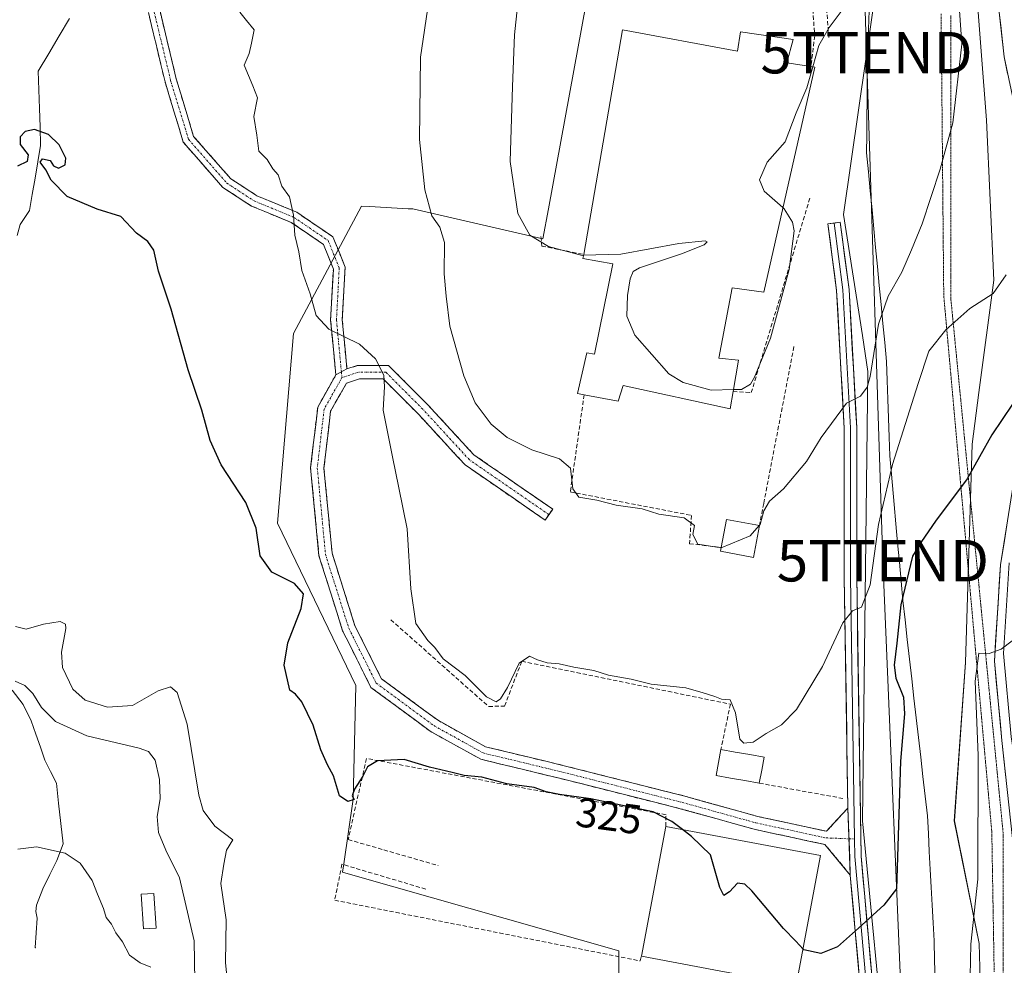
# Model space of a CAD drawing. Units: metres. Extents: x 597927 to 601397, y 4678225 to 4680587.
# Drawn here: x 600044 to 600281, y 4678388 to 4678616 of the extents above; entities that cross this region are included whole.
import ezdxf
from ezdxf.enums import TextEntityAlignment as Align

# ---------------------------------------------------------------- set-up
doc = ezdxf.new("R2010")
doc.units = ezdxf.units.M
doc.header["$MEASUREMENT"] = 0
for name, pattern in [('TRAZO_Y_PUNTO', [1, 0.5, -0.25, 0, -0.25]), ('TRAZOS2', [0.375, 0.25, -0.125]), ('TRAZOSX2', [1.5, 1, -0.5])]:
    doc.linetypes.add(name, pattern=pattern)
doc.layers.get('0').update_dxf_attribs({"lineweight": 5})
for name, color, linetype, lineweight in [('Camino', 19, 'TRAZOSX2', 0), ('Camino Cxs', 19, 'Continuous', 0), ('Camino eje', 19, 'TRAZO_Y_PUNTO', 0), ('Corriente natural lineal', 142, 'Continuous', 13), ('Curva de nivel maestra', 36, 'Continuous', 30), ('Curva de nivel normal', 36, 'Continuous', 0), ('Depósito de hidrocarburos', 252, 'Continuous', 0), ('Depósito de hidrocarburos Cxs', 252, 'Continuous', 0), ('Edificación', 1, 'Continuous', 13), ('Edificación Cxs', 1, 'Continuous', 13), ('Edificación industrial', 135, 'Continuous', 13), ('Edificación industrial Cxs', 135, 'Continuous', 13), ('Estanque', 2, 'Continuous', 0), ('Estanque Cxs', 2, 'Continuous', 0), ('Layer 0', 7, 'Continuous', 0), ('Matorral CxS', 135, 'Continuous', 0), ('Núcleo urbano CxS', 19, 'Continuous', 0), ('Obra de contención lineal', 1, 'TRAZOSX2', 13), ('Pastizal CxS', 92, 'Continuous', 0), ('Rótulo de curva de nivel directora', 19, 'Continuous', 0), ('Tendido', 6, 'Continuous', 0), ('Torre de tendido puntual', 7, 'Continuous', 0), ('Vía pecuaria', 92, 'Continuous', 13), ('Vía pecuaria CxS', 92, 'Continuous', 13), ('Vía pecuaria eje', 92, 'TRAZOS2', 0)]:
    doc.layers.add(name, color=color, linetype=linetype, lineweight=lineweight)
doc.styles.add('Arial', font='txt', dxfattribs={"height": 0.2})

# ---------------------------------------------------------------- blocks, each defined once
blk = doc.blocks.new('*U152')
at = {"layer": 'Matorral CxS', "color": 135, "linetype": 'Continuous', "lineweight": 0}
for points in [[(600267.6973, 4678711.6417, 345.4636), (600276.9393, 4678591.8737, 331.952), (600278.7137, 4678553.1827, 329.6556), (600275.1575, 4678526.0849, 326.0701), (600273.5259, 4678513.6529, 324.9008), (600271.9031, 4678460.8891, 319.8155), (600269.2165, 4678422.7031, 320.5933), (600275.1709, 4678393.0271, 318.9342), (600275.9365, 4678367.0093, 318.756), (600272.3909, 4678336.4183, 315.7177), (600256.7701, 4678276.4857, 311.9496), (600250.3961, 4678270.6395, 311.5789), (600250.3961, 4678270.6395, 311.5789), (600232.6495, 4678293.4791, 310.3678), (600201.2927, 4678314.8289, 310.5066), (600041.9261, 4678376.6519, 306.6526)], [(600252.9499, 4678361.8665, 321.4822), (600247.0641, 4678422.6639, 326.2327), (600248.3707, 4678531.1837, 334.0355), (600247.0307, 4678539.8219, 335.2638), (600242.4893, 4678569.1003, 339.0158), (600249.6817, 4678619.4405, 339.1012)], [(600180.3859, 4678620.0919, 343.6527), (600171.2581, 4678570.4663, 342.3604), (600169.9251, 4678563.2187, 339.7548), (600138.5459, 4678570.4071, 334.3548), (600137.4199, 4678570.4665, 334.0907), (600128.1013, 4678570.9581, 332.8433), (600126.1269, 4678571.0621, 332.6174), (600109.7841, 4678540.3381, 329.114), (600105.8601, 4678494.5775, 325.7845), (600124.8203, 4678455.3499, 325.8243), (600124.1649, 4678427.8943, 322.9988), (600121.8567, 4678412.3033, 323.1568), (600121.5517, 4678410.2447, 322.8424), (600124.6489, 4678409.3639, 322.209), (600188.2297, 4678391.2841, 322.7375), (600188.2297, 4678384.0957, 323.5257)]]:
    blk.add_polyline3d(points, dxfattribs=at)
blk = doc.blocks.new('*U172')
at = {"layer": 'Curva de nivel normal', "color": 36, "linetype": 'Continuous', "lineweight": 0}
blk.add_polyline3d([(600075.32, 4678387.33, 310), (600072.78, 4678388.4, 310), (600070.21, 4678390.24, 310), (600068.5, 4678393.49, 310), (600066.84, 4678395.67, 310), (600065.81, 4678397.72, 310), (600064.57, 4678399.36, 310), (600063.89, 4678401.52, 310), (600062.44, 4678404.94, 310), (600061.18, 4678408.27, 310), (600058.27, 4678412.44, 310), (600054.68, 4678414.83, 310), (600047.71, 4678416.37, 310), (600043.23, 4678415.86, 310)], dxfattribs=at)
blk = doc.blocks.new('*U174')
at = {"layer": 'Curva de nivel normal', "color": 36, "linetype": 'Continuous', "lineweight": 0}
blk.add_polyline3d([(600270.46, 4678618.29, 335), (600271.03, 4678610.19, 335), (600268.85, 4678591.19, 335), (600265.76, 4678579.97, 335), (600261.44, 4678566.8, 335), (600258.88, 4678560.54, 335), (600256.55, 4678555.11, 335), (600253.21, 4678549.36, 335), (600250.88, 4678542.58, 335), (600248.88, 4678529.98, 335), (600248.2, 4678527.4, 335), (600246.55, 4678525.2, 335), (600243.21, 4678523.52, 335), (600237.11, 4678515.26, 335), (600233.53, 4678509.45, 335), (600227.98, 4678502.86, 335), (600224.61, 4678499.86, 335), (600223.25, 4678497.53, 335), (600222.39, 4678494.19, 335), (600222.16, 4678493.94, 335)], dxfattribs=at)
blk = doc.blocks.new('*U178')
at = {"layer": 'Curva de nivel normal', "color": 36, "linetype": 'Continuous', "lineweight": 0}
blk.add_polyline3d([(600212.941, 4678488.573, 335), (600207.34, 4678489.49, 335), (600206.14, 4678491.8, 335), (600206.5, 4678493.97, 335), (600204.06, 4678495.8, 335), (600197.93, 4678496.69, 335), (600193.89, 4678497.97, 335), (600187.62, 4678498.86, 335), (600182.97, 4678500.08, 335), (600178.57, 4678500.84, 335), (600177.17, 4678502.83, 335), (600176.6, 4678507.82, 335), (600173.9, 4678510.07, 335), (600167.23, 4678512.26, 335), (600161.35, 4678515.22, 335), (600157.45, 4678518.44, 335), (600153.61, 4678523.59, 335), (600150.84, 4678530.1, 335), (600147.49, 4678542.13, 335), (600146.57, 4678549.38, 335), (600146.11, 4678554.76, 335), (600146.18, 4678562.32, 335), (600145.06, 4678566.03, 335), (600143.14, 4678568.77, 335), (600141.42, 4678575.05, 335), (600140.18, 4678587.15, 335), (600140.41, 4678607.05, 335), (600142.37, 4678620.63, 335)], dxfattribs=at)
blk = doc.blocks.new('*U179')
at = {"layer": 'Curva de nivel normal', "color": 36, "linetype": 'Continuous', "lineweight": 0}
blk.add_polyline3d([(600281.75, 4678554.53, 330), (600278.55, 4678550.01, 330), (600272.93, 4678546.36, 330), (600267.15, 4678541.21, 330), (600263.1, 4678536.08, 330), (600260.48, 4678528.26, 330), (600254.31, 4678508.73, 330), (600250.95, 4678494.18, 330), (600248.88, 4678479.63, 330), (600246.83, 4678474.3, 330), (600244.67, 4678473.39, 330), (600242.31, 4678470.5, 330), (600237.4, 4678459.96, 330), (600231.14, 4678449.54, 330), (600227.52, 4678445.87, 330), (600223.81, 4678443.79, 330), (600220.66, 4678441.69, 330), (600218.39, 4678441.45, 330), (600217.49, 4678442.38, 330), (600216.38, 4678448.77, 330), (600215.14, 4678451.86, 330), (600213.03, 4678452.01, 330), (600211.42, 4678452.73, 330), (600208.6, 4678453.58, 330), (600204.44, 4678454.75, 330), (600196.03, 4678455.68, 330), (600191.23, 4678456.86, 330), (600185.74, 4678457.86, 330), (600182.22, 4678458.97, 330), (600177.38, 4678459.78, 330), (600173.86, 4678460.6, 330), (600170.98, 4678460.81, 330), (600168.64, 4678461.58, 330), (600166.73, 4678462.46, 330), (600164.19, 4678460.7, 330), (600161.37, 4678454.87, 330), (600159.7, 4678452.1, 330), (600158.67, 4678451.42, 330), (600156.29, 4678452.6, 330), (600151.16, 4678457.75, 330), (600145.84, 4678461.82, 330), (600143.87, 4678464.52, 330), (600142.19, 4678466.19, 330), (600139.3, 4678470.34, 330), (600138.05, 4678478.71, 330), (600137.21, 4678493.18, 330), (600135.13, 4678503.1, 330), (600133.62, 4678510.58, 330), (600131.36, 4678521.82, 330), (600131.68, 4678527.47, 330), (600131.52, 4678530.3, 330), (600129.5, 4678534.25, 330), (600125.67, 4678537.74, 330), (600118.26, 4678541.41, 330), (600115.25, 4678544.66, 330), (600113.8, 4678549.9, 330), (600111.79, 4678555.58, 330), (600111, 4678560.07, 330), (600110.07, 4678564.09, 330), (600109.78, 4678568.91, 330), (600108.8, 4678573.33, 330), (600106.97, 4678575.91, 330), (600106.02, 4678578.66, 330), (600104.79, 4678580.1, 330), (600103.38, 4678582.36, 330), (600101.4, 4678584.37, 330), (600100.89, 4678588.2, 330), (600100.21, 4678592.72, 330), (600101.07, 4678597.21, 330), (600099.92, 4678600.11, 330), (600097.84, 4678605.09, 330), (600099.02, 4678607.92, 330), (600099.59, 4678610.46, 330), (600100.22, 4678613.66, 330), (600098.4, 4678615.9, 330), (600096.8, 4678617.9, 330)], dxfattribs=at)
blk = doc.blocks.new('*U187')
at = {"layer": 'Curva de nivel normal', "color": 36, "linetype": 'Continuous', "lineweight": 0}
blk.add_polyline3d([(600241.94, 4678618.04, 340), (600239.04, 4678614.23, 340), (600236.5, 4678609.86, 340), (600235.0807, 4678604.7524, 340)], dxfattribs=at)
blk = doc.blocks.new('*U190')
at = {"layer": 'Curva de nivel maestra', "color": 36, "linetype": 'Continuous', "lineweight": 30}
blk.add_polyline3d([(600285.75, 4678526.98, 325), (600278.26, 4678515.86, 325), (600272.32, 4678505.26, 325), (600264.71, 4678495.06, 325), (600261.27, 4678490.08, 325), (600259.15, 4678486.6, 325), (600256.3, 4678474.82, 325), (600255.36, 4678465.54, 325), (600254.67, 4678460.26, 325), (600255.1, 4678457.08, 325), (600256.91, 4678452.51, 325), (600257.19, 4678448.54, 325), (600256.23, 4678437.04, 325), (600255.24, 4678406.23, 325), (600252.2, 4678402.32, 325), (600246.12, 4678396.78, 325), (600241.02, 4678392.28, 325), (600237.02, 4678390.65, 325), (600232.86, 4678391.51, 325), (600232.702, 4678391.682, 325)], dxfattribs=at)
blk = doc.blocks.new('5TTEND')
blk.add_text('5TTEND', height=10).set_placement((0, 0), align=Align.MIDDLE_CENTER)

msp = doc.modelspace()

# ---------------------------------------------------------------- linework, layer by layer
at = {"layer": 'Camino', "color": 19, "linetype": 'TRAZOSX2', "lineweight": 0}
for points in [[(600119.97, 4678530.33), (600118.71, 4678543.54), (600119.37, 4678555.9), (600116.99, 4678561.83), (600109.2, 4678567.13), (600099.62, 4678571.1), (600092.73, 4678575.57), (600083.15, 4678586.53), (600078.75, 4678601.08), (600074.73, 4678617.84)], [(600077.54, 4678618.13), (600081.45, 4678601.81), (600085.65, 4678587.92), (600094.59, 4678577.71), (600100.93, 4678573.59), (600110.53, 4678569.61), (600119.27, 4678563.67), (600122.19, 4678556.37), (600121.52, 4678543.6), (600122.65, 4678531.77)], [(600122.65, 4678531.77), (600125.15, 4678532.6), (600132.69, 4678532.6), (600142.11, 4678523.18), (600153.26, 4678511.05), (600172.29, 4678497.92), (600171.38, 4678496.61)], [(600244.11, 4678409.58), (600237.99, 4678416.96), (600220.94, 4678420.64), (600203.05, 4678425.61), (600174.3, 4678432.87), (600154.92, 4678437.55), (600142.73, 4678444.32), (600128.45, 4678454.87), (600121.61, 4678468.55), (600115.9, 4678486.69), (600113.88, 4678507.87), (600115.59, 4678522.58), (600119.97, 4678530.33)], [(600171.38, 4678496.61), (600170.47, 4678495.29), (600151.14, 4678508.62), (600139.8, 4678520.96), (600131.36, 4678529.4), (600125.67, 4678529.4), (600122.53, 4678528.35), (600118.69, 4678521.57), (600117.1, 4678507.83), (600119.05, 4678487.33), (600124.58, 4678469.76), (600130.97, 4678456.98), (600144.47, 4678447.02), (600156.09, 4678440.56), (600175.07, 4678435.98), (600203.87, 4678428.7), (600221.7, 4678423.75), (600238.39, 4678420.15), (600243.53, 4678425.77)]]:
    msp.add_lwpolyline(points, dxfattribs=at)
at = {"layer": 'Camino Cxs', "color": 19, "linetype": 'Continuous', "lineweight": 0}
for points in [[(600122.65, 4678531.77), (600119.97, 4678530.33)], [(600122.65, 4678531.77), (600119.97, 4678530.33)], [(600243.53, 4678425.77), (600244.11, 4678409.58)]]:
    msp.add_lwpolyline(points, dxfattribs=at)
msp.add_polyline3d([(600077.54, 4678618.13, 328.64), (600078.51, 4678614.05, 328.39), (600079.49, 4678609.97, 328.22), (600080.47, 4678605.89, 328.17), (600081.45, 4678601.81, 328.15), (600082.85, 4678597.18, 328.07), (600084.25, 4678592.55, 328.07), (600085.65, 4678587.92, 328.02), (600088.63, 4678584.52, 328.11), (600091.61, 4678581.11, 328.22), (600094.59, 4678577.71, 328.32), (600097.76, 4678575.65, 328.57), (600100.93, 4678573.59, 328.95), (600104.13, 4678572.26, 329.32), (600107.33, 4678570.94, 329.69), (600110.53, 4678569.61, 330.02), (600113.45, 4678567.63, 330.35), (600116.36, 4678565.65, 330.76), (600119.27, 4678563.67, 331.15), (600120.73, 4678560.02, 331.42), (600122.19, 4678556.37, 331.54), (600121.97, 4678552.11, 331.2), (600121.75, 4678547.86, 330.68), (600121.52, 4678543.6, 330.27), (600121.9, 4678539.65, 329.91), (600122.27, 4678535.71, 329.63), (600122.65, 4678531.77, 329.32), (600122.65, 4678531.77, 329.32), (600119.97, 4678530.33, 329.07), (600119.55, 4678534.73, 329.41), (600119.13, 4678539.14, 329.74), (600118.71, 4678543.54, 330.15), (600118.93, 4678547.66, 330.45), (600119.15, 4678551.78, 330.82), (600119.37, 4678555.9, 331.11), (600118.18, 4678558.87, 331.01), (600116.99, 4678561.83, 330.84), (600113.1, 4678564.48, 330.31), (600109.2, 4678567.13, 329.78), (600106, 4678568.46, 329.39), (600102.81, 4678569.78, 329), (600099.62, 4678571.1, 328.55), (600096.18, 4678573.34, 328.17), (600092.73, 4678575.57, 327.97), (600089.54, 4678579.23, 327.87), (600086.34, 4678582.88, 327.76), (600083.15, 4678586.53, 327.68), (600082.05, 4678590.17, 327.81), (600080.95, 4678593.81, 327.82), (600079.85, 4678597.44, 327.83), (600078.75, 4678601.08, 327.91), (600077.74, 4678605.27, 327.98), (600076.74, 4678609.46, 328.01), (600075.73, 4678613.65, 328.17), (600074.73, 4678617.84, 328.44)], dxfattribs=at)
msp.add_polyline3d([(600243.53, 4678425.77, 326.67), (600243.67, 4678421.72, 326.43), (600243.82, 4678417.67, 326.24), (600243.96, 4678413.62, 326.05), (600244.11, 4678409.58, 325.84), (600241.05, 4678413.27, 326.08), (600237.99, 4678416.96, 326.29), (600233.73, 4678417.88, 326.32), (600229.46, 4678418.8, 326.31), (600225.2, 4678419.72, 326.27), (600220.94, 4678420.64, 326.22), (600216.47, 4678421.88, 326.22), (600212, 4678423.12, 326.23), (600207.52, 4678424.36, 326.17), (600203.05, 4678425.61, 326.03), (600198.26, 4678426.82, 325.25), (600193.47, 4678428.03, 325.72), (600188.68, 4678429.24, 326.14), (600183.89, 4678430.45, 326.11), (600179.1, 4678431.66, 325.75), (600174.3, 4678432.87, 325.76), (600169.46, 4678434.04, 326.04), (600164.61, 4678435.21, 326.03), (600159.77, 4678436.38, 325.91), (600154.92, 4678437.55, 325.79), (600150.86, 4678439.81, 325.9), (600146.79, 4678442.07, 325.95), (600142.73, 4678444.32, 325.86), (600139.16, 4678446.96, 325.87), (600135.59, 4678449.6, 325.87), (600132.02, 4678452.23, 325.87), (600128.45, 4678454.87, 325.83), (600126.74, 4678458.29, 325.78), (600125.03, 4678461.71, 325.78), (600123.32, 4678465.13, 325.78), (600121.61, 4678468.55, 325.78), (600120.18, 4678473.09, 325.72), (600118.75, 4678477.62, 325.76), (600117.32, 4678482.16, 325.97), (600115.9, 4678486.69, 326.14), (600115.49, 4678490.93, 326.31), (600115.09, 4678495.16, 326.49), (600114.69, 4678499.4, 326.75), (600114.28, 4678503.63, 327.04), (600113.88, 4678507.87, 327.33), (600114.45, 4678512.77, 327.71), (600115.02, 4678517.67, 328), (600115.59, 4678522.58, 328.37), (600117.78, 4678526.45, 328.74), (600119.97, 4678530.33, 329.07), (600122.65, 4678531.77, 329.32), (600125.15, 4678532.6, 329.52), (600128.92, 4678532.6, 329.8), (600132.69, 4678532.6, 330.17), (600135.83, 4678529.46, 330.41), (600138.97, 4678526.32, 330.94), (600142.11, 4678523.18, 331.35), (600144.9, 4678520.15, 331.89), (600147.68, 4678517.11, 332.23), (600150.47, 4678514.08, 332.51), (600153.26, 4678511.05, 332.81), (600157.06, 4678508.42, 333.03), (600160.87, 4678505.8, 333.31), (600164.68, 4678503.17, 333.43), (600168.48, 4678500.55, 333.47), (600172.29, 4678497.92, 333.53), (600170.47, 4678495.29, 333.28), (600166.61, 4678497.95, 333.32), (600162.74, 4678500.62, 333.28), (600158.87, 4678503.29, 333.23), (600155.01, 4678505.95, 332.96), (600151.14, 4678508.62, 332.66), (600148.31, 4678511.71, 332.34), (600145.47, 4678514.79, 331.99), (600142.63, 4678517.88, 331.61), (600139.8, 4678520.96, 331.15), (600136.99, 4678523.78, 330.67), (600134.17, 4678526.59, 330.27), (600131.36, 4678529.4, 329.87), (600128.52, 4678529.4, 329.53), (600125.67, 4678529.4, 329.24), (600122.53, 4678528.35, 329), (600120.61, 4678524.96, 328.7), (600118.69, 4678521.57, 328.44), (600118.16, 4678516.99, 328.12), (600117.63, 4678512.41, 327.83), (600117.1, 4678507.83, 327.54), (600117.49, 4678503.73, 327.24), (600117.88, 4678499.63, 326.98), (600118.27, 4678495.53, 326.74), (600118.66, 4678491.43, 326.51), (600119.05, 4678487.33, 326.29), (600120.43, 4678482.94, 326.1), (600121.82, 4678478.54, 325.97), (600123.2, 4678474.15, 325.89), (600124.58, 4678469.76, 325.83), (600126.71, 4678465.5, 325.82), (600128.84, 4678461.24, 325.8), (600130.97, 4678456.98, 325.82), (600134.34, 4678454.49, 325.81), (600137.72, 4678452, 325.81), (600141.09, 4678449.51, 325.87), (600144.47, 4678447.02, 325.88), (600148.34, 4678444.87, 325.97), (600152.22, 4678442.72, 326.01), (600156.09, 4678440.56, 326.05), (600160.84, 4678439.42, 326.1), (600165.58, 4678438.27, 326.1), (600170.33, 4678437.13, 326.11), (600175.07, 4678435.98, 326.12), (600179.87, 4678434.77, 326.13), (600184.67, 4678433.55, 326.12), (600189.47, 4678432.34, 326.15), (600194.27, 4678431.13, 326.16), (600199.07, 4678429.91, 326.19), (600203.87, 4678428.7, 326.24), (600208.33, 4678427.46, 326.23), (600212.79, 4678426.22, 326.22), (600217.25, 4678424.98, 326.23), (600221.7, 4678423.75, 326.27), (600225.88, 4678422.85, 326.27), (600230.05, 4678421.95, 326.3), (600234.22, 4678421.05, 326.35), (600238.39, 4678420.15, 326.37), (600240.96, 4678422.96, 326.49), (600243.53, 4678425.77, 326.67)], close=True, dxfattribs=at)
at = {"layer": 'Camino eje', "color": 19, "linetype": 'TRAZO_Y_PUNTO', "lineweight": 0}
for points in [[(600076.13, 4678617.98), (600080.1, 4678601.45), (600084.4, 4678587.23), (600093.66, 4678576.64), (600100.27, 4678572.34), (600109.87, 4678568.37), (600118.13, 4678562.75), (600120.78, 4678556.14), (600120.12, 4678543.57), (600121.31, 4678531.05)], [(600121.44, 4678529.68), (600117.14, 4678522.07), (600115.49, 4678507.85), (600117.47, 4678487.01), (600123.09, 4678469.15), (600129.71, 4678455.93), (600143.6, 4678445.67), (600155.51, 4678439.06), (600174.69, 4678434.43), (600203.46, 4678427.15), (600221.32, 4678422.19), (600238.19, 4678418.55), (600243.8, 4678418.34)], [(600121.31, 4678531.05), (600121.44, 4678529.68)], [(600171.38, 4678496.61), (600152.2, 4678509.83), (600140.95, 4678522.07), (600132.02, 4678531), (600125.41, 4678531), (600121.44, 4678529.68)], [(600243.8, 4678418.34), (600245.15, 4678418.28)]]:
    msp.add_lwpolyline(points, dxfattribs=at)
at = {"layer": 'Corriente natural lineal', "color": 142, "linetype": 'Continuous', "lineweight": 13}
for points in [[(600055.7, 4678616.41, 327.46), (600053.19, 4678612.16, 326.96), (600050.68, 4678607.91, 326.47), (600048.16, 4678603.65, 326.1), (600048.31, 4678599.17, 325.5), (600048.45, 4678594.68, 325.24), (600048.59, 4678590.19, 324.96), (600048.73, 4678585.7, 324.83), (600048.06, 4678581.77, 324.84), (600047.39, 4678577.85, 324.75), (600046.72, 4678573.92, 324.45), (600046.05, 4678570, 324.24), (600043.8, 4678566.68, 324.01), (600043.06, 4678563.98, 323.87)], [(600041.84, 4678454.2, 314.53), (600044.48, 4678450.78, 313.99), (600046.46, 4678446.78, 313.06), (600047.56, 4678443.62, 312.69), (600048.66, 4678440.46, 312.22), (600049.75, 4678437.31, 311.63), (600051.15, 4678434.55, 311.31), (600052.54, 4678431.79, 311.07), (600053.07, 4678426.91, 310.77), (600053.6, 4678422.03, 310.42), (600054.13, 4678417.14, 310.06), (600052.62, 4678413.13, 309.7), (600050.93, 4678409.7, 309.51), (600049.24, 4678406.27, 309.02), (600047.72, 4678402.31, 308.51), (600047.54, 4678400.8, 308.44), (600047.86, 4678399.21, 308.39), (600047.65, 4678395.64, 308.55), (600047.44, 4678392.07, 308.68)]]:
    msp.add_polyline3d(points, dxfattribs=at)
at = {"layer": 'Curva de nivel maestra', "color": 36, "linetype": 'Continuous', "lineweight": 30}
for points in [[(600203.61, 4678420.57, 325), (600201.03, 4678422.54, 325), (600196.56, 4678424.82, 325), (600190.3, 4678426.1, 325), (600181.51, 4678428.01, 325), (600173.92, 4678429.03, 325), (600170.7, 4678429.71, 325), (600167.84, 4678430.7, 325), (600161.22, 4678431.59, 325), (600155.16, 4678433.21, 325), (600150.96, 4678433.65, 325), (600148.07, 4678434.36, 325), (600142.54, 4678435.64, 325), (600136.47, 4678437.5, 325), (600129.99, 4678437.16, 325), (600127.62, 4678435.74, 325), (600126.52, 4678433.45, 325), (600124.48, 4678430.31, 325), (600123.94, 4678428.71, 325), (600124.35, 4678427.82, 325), (600122.85, 4678427.32, 325), (600120.82, 4678428.68, 325), (600119.41, 4678433.54, 325), (600117.97, 4678436.2, 325), (600116.35, 4678439.81, 325), (600114.46, 4678445.77, 325), (600111.8, 4678451.44, 325), (600110.24, 4678453.22, 325), (600108.88, 4678454.19, 325), (600107.5, 4678460.23, 325), (600108.37, 4678465.62, 325), (600111.63, 4678473.94, 325), (600112.16, 4678477.48, 325), (600110.03, 4678480.01, 325), (600104.53, 4678482.75, 325), (600101.74, 4678486.67, 325), (600100.76, 4678493.3, 325), (600098.25, 4678499.5, 325), (600092.29, 4678508.6, 325), (600089.61, 4678514.53, 325), (600087.59, 4678521.86, 325), (600084.36, 4678531.53, 325), (600080.26, 4678546.19, 325), (600077.21, 4678555.4, 325), (600076.06, 4678560.49, 325), (600074.61, 4678562.54, 325), (600071.83, 4678564.57, 325), (600068.11, 4678568.57, 325), (600062.38, 4678570.34, 325), (600055.1, 4678573.39, 325), (600051.28, 4678577.34, 325), (600050.02, 4678579.84, 325), (600048.6, 4678581.67, 325), (600049.18, 4678582.52, 325), (600051, 4678582.11, 325), (600051.8, 4678580.78, 325), (600053.02, 4678580.29, 325), (600054.61, 4678581.08, 325), (600054.8, 4678582.63, 325), (600053.17, 4678585.9, 325), (600050.62, 4678588.35, 325), (600047.23, 4678589.61, 325), (600045.02, 4678589.1, 325), (600043.78, 4678587.81, 325), (600043.83, 4678586, 325), (600045.69, 4678583.49, 325), (600045.52, 4678581.85, 325), (600043.12, 4678580.77, 325)], [(600232.7, 4678391.68, 325), (600230.94, 4678393.6, 325), (600228.02, 4678396.7, 325), (600220.34, 4678405.8, 325), (600218.65, 4678407.4, 325), (600216.89, 4678407.66, 325), (600214.99, 4678405.55, 325), (600213.62, 4678404.64, 325), (600212.66, 4678406.6, 325), (600210.36, 4678414.5, 325), (600205.78, 4678418.92, 325), (600203.61, 4678420.57, 325)]]:
    msp.add_polyline3d(points, dxfattribs=at)
at = {"layer": 'Curva de nivel normal', "color": 36, "linetype": 'Continuous', "lineweight": 0}
for points in [[(600179.74, 4678559.21, 340), (600179.39, 4678559.2, 340), (600171.28, 4678561.3, 340), (600166.77, 4678564.1, 340), (600163.92, 4678569.27, 340), (600162.04, 4678581.84, 340), (600162.62, 4678599.94, 340), (600163.1, 4678612.48, 340), (600164.35, 4678624.67, 340)], [(600235.08, 4678604.75, 340), (600233.66, 4678599.64, 340), (600231.03, 4678593.64, 340), (600228.39, 4678586.64, 340), (600224.08, 4678581.69, 340), (600222.2, 4678577.42, 340), (600223.35, 4678574.73, 340), (600227.86, 4678570.72, 340)], [(600227.86, 4678570.72, 340), (600228.17, 4678570.44, 340), (600230.18, 4678567.22, 340), (600230.53, 4678565.11, 340), (600229.39, 4678555.8, 340), (600226.75, 4678546.25, 340), (600224.84, 4678539.24, 340), (600220.96, 4678529.8, 340), (600219.99, 4678528.07, 340), (600217.83, 4678526.83, 340), (600215.92, 4678526.79, 340)], [(600215.92, 4678526.79, 340), (600210.54, 4678526.67, 340), (600203.78, 4678528.52, 340), (600200.31, 4678530.62, 340), (600192.15, 4678539.93, 340), (600190.17, 4678544.5, 340), (600190.32, 4678549.53, 340), (600191, 4678553.53, 340), (600191.7, 4678555.28, 340), (600193.28, 4678556.19, 340), (600203.34, 4678559.53, 340), (600208.87, 4678561.7, 340), (600209.54, 4678562.5, 340), (600209.05, 4678562.7, 340), (600202.74, 4678562.03, 340), (600188.7, 4678559.5, 340), (600179.74, 4678559.21, 340)], [(600222.16, 4678493.94, 335), (600219.91, 4678491.48, 335), (600212.96, 4678488.57, 335), (600212.94, 4678488.57, 335)], [(600094.14, 4678380.5, 320), (600093.36, 4678388.41, 320), (600093.54, 4678398.8, 320), (600092.25, 4678407.57, 320), (600092.9, 4678412.23, 320), (600093.56, 4678415.6, 320), (600095.14, 4678418.08, 320), (600090.74, 4678421.37, 320), (600087.96, 4678425.15, 320), (600086.88, 4678428.86, 320), (600084.07, 4678446.05, 320), (600081.71, 4678453.69, 320), (600080.07, 4678455.05, 320), (600077.1, 4678454.08, 320), (600070.9, 4678450.54, 320), (600064.83, 4678450.14, 320), (600059.5, 4678451.83, 320), (600056.53, 4678454.5, 320), (600054.04, 4678459.68, 320), (600053.77, 4678463.41, 320), (600054.82, 4678469.12, 320), (600054.72, 4678470.18, 320), (600053.45, 4678470.76, 320), (600049.44, 4678470.18, 320), (600045.26, 4678468.98, 320), (600042.64, 4678469.58, 320)], [(600283.17, 4678466.14, 320), (600280.48, 4678464.09, 320), (600277.61, 4678463.11, 320), (600275.16, 4678463.18, 320), (600274.28, 4678456.39, 320), (600275, 4678438.48, 320), (600274.91, 4678408.56, 320), (600273.16, 4678392.88, 320), (600273.06, 4678385.19, 320)], [(600086.02, 4678379.12, 315), (600085.74, 4678393.72, 315), (600082.28, 4678408.93, 315), (600078.95, 4678415.59, 315), (600077.19, 4678419.83, 315), (600076.88, 4678423.71, 315), (600077.57, 4678427.95, 315), (600077.44, 4678432.69, 315), (600076.37, 4678437.36, 315), (600074.76, 4678439.38, 315), (600072.5, 4678440.23, 315), (600059.91, 4678443.21, 315), (600052.33, 4678446.66, 315), (600048.92, 4678450, 315), (600046.81, 4678453.4, 315), (600044.88, 4678455.32, 315), (600042.57, 4678456.4, 315)]]:
    msp.add_polyline3d(points, dxfattribs=at)
at = {"layer": 'Depósito de hidrocarburos', "color": 252, "linetype": 'Continuous', "lineweight": 0}
msp.add_polyline3d([(600076.64, 4678396.79, 310.42), (600073.59, 4678396.57, 310.32), (600072.98, 4678404.94, 310.45), (600076.02, 4678405.16, 310.59), (600076.64, 4678396.79, 310.42)], dxfattribs=at)
at = {"layer": 'Depósito de hidrocarburos Cxs', "color": 252, "linetype": 'Continuous', "lineweight": 0}
msp.add_polyline3d([(600076.64, 4678396.79, 310.42), (600073.59, 4678396.57, 310.31), (600072.98, 4678404.94, 310.45), (600076.02, 4678405.16, 310.59), (600076.64, 4678396.79, 310.42)], close=True, dxfattribs=at)
at = {"layer": 'Edificación', "color": 1, "linetype": 'Continuous', "lineweight": 13}
msp.add_polyline3d([(600222.18, 4678493.94, 335.19), (600220.72, 4678486.26, 333.88), (600212.8, 4678487.78, 334.47), (600212.96, 4678488.68, 334.74), (600214.26, 4678495.45, 337.44), (600222.18, 4678493.94, 335.19)], dxfattribs=at)
at = {"layer": 'Edificación Cxs', "color": 1, "linetype": 'Continuous', "lineweight": 13}
msp.add_polyline3d([(600222.18, 4678493.94, 335.19), (600220.72, 4678486.26, 333.88), (600212.8, 4678487.78, 334.47), (600212.96, 4678488.68, 334.74), (600214.26, 4678495.45, 337.44), (600222.18, 4678493.94, 335.19)], close=True, dxfattribs=at)
at = {"layer": 'Edificación industrial', "color": 135, "linetype": 'Continuous', "lineweight": 13}
for points in [[(600189.16, 4678613.62, 343.79), (600216.9, 4678608.46, 344.12), (600217.62, 4678613.19, 344.05), (600230.3, 4678611.35, 344.08), (600228.76, 4678605.72, 343.92), (600234.62, 4678604.83, 340.94), (600235.57, 4678604.67, 340.08), (600223.21, 4678550.28, 341.9), (600215.64, 4678551.37, 343.15), (600212.35, 4678534.39, 342.52), (600217.1, 4678533.87, 342.51), (600215.85, 4678526.35, 339.92), (600215.14, 4678522.16, 339.13), (600189.33, 4678527.76, 339.19), (600188.12, 4678524.03, 339.14), (600179.89, 4678525.55, 338.86), (600178.3, 4678525.85, 338.8), (600180.51, 4678535.64, 339.14), (600182.4, 4678535.31, 339.16), (600186.78, 4678557.19, 339.49), (600179.6, 4678558.46, 339.47), (600179.78, 4678559.4, 340.03), (600189.16, 4678613.62, 343.79)], [(600236.94, 4678414.34, 326.25), (600231.08, 4678383.01, 321.45), (600211.16, 4678386.73, 322.59), (600193.71, 4678389.98, 322.55), (600199.56, 4678421.33, 323.48), (600236.94, 4678414.34, 326.25)]]:
    msp.add_polyline3d(points, dxfattribs=at)
at = {"layer": 'Edificación industrial Cxs', "color": 135, "linetype": 'Continuous', "lineweight": 13}
for points in [[(600189.16, 4678613.62, 343.79), (600216.9, 4678608.46, 344.12), (600217.62, 4678613.19, 344.05), (600230.3, 4678611.35, 344.08), (600228.76, 4678605.72, 343.92), (600234.62, 4678604.83, 340.94), (600235.57, 4678604.67, 340.08), (600223.21, 4678550.28, 341.9), (600215.64, 4678551.37, 343.15), (600212.35, 4678534.39, 342.52), (600217.1, 4678533.87, 342.5), (600215.85, 4678526.35, 339.92), (600215.14, 4678522.16, 339.13), (600189.33, 4678527.76, 339.19), (600188.12, 4678524.03, 339.14), (600179.89, 4678525.55, 338.86), (600178.3, 4678525.85, 338.8), (600180.51, 4678535.64, 339.14), (600182.4, 4678535.31, 339.16), (600186.78, 4678557.19, 339.49), (600179.6, 4678558.46, 339.47), (600179.78, 4678559.4, 340.03), (600189.16, 4678613.62, 343.79)], [(600236.94, 4678414.34, 326.25), (600231.08, 4678383.01, 321.45), (600211.16, 4678386.73, 322.59), (600193.71, 4678389.98, 322.55), (600199.56, 4678421.33, 323.48), (600236.94, 4678414.34, 326.25)]]:
    msp.add_polyline3d(points, close=True, dxfattribs=at)
at = {"layer": 'Estanque', "color": 2, "linetype": 'Continuous', "lineweight": 0}
msp.add_polyline3d([(600222.16, 4678431.76, 328.1), (600218.7, 4678432.38, 328.28), (600215.24, 4678433.01, 327.85), (600211.78, 4678433.63, 326.37), (600212.34, 4678436.77, 326.71), (600212.9, 4678439.91, 327.18), (600216.36, 4678439.29, 329.52), (600219.83, 4678438.66, 329.39), (600223.29, 4678438.04, 329.2), (600222.73, 4678434.9, 329.11), (600222.16, 4678431.76, 328.1)], dxfattribs=at)
at = {"layer": 'Estanque Cxs', "color": 2, "linetype": 'Continuous', "lineweight": 0}
msp.add_polyline3d([(600223.29, 4678438.04, 329.2), (600222.73, 4678434.9, 329.11), (600222.16, 4678431.76, 328.1), (600218.7, 4678432.38, 328.28), (600215.24, 4678433.01, 327.85), (600211.78, 4678433.63, 326.37), (600212.34, 4678436.77, 326.71), (600212.9, 4678439.91, 327.18), (600216.36, 4678439.29, 329.52), (600219.83, 4678438.66, 329.39), (600223.29, 4678438.04, 329.2)], close=True, dxfattribs=at)
at = {"layer": 'Layer 0', "linetype": 'Continuous', "lineweight": 0}
for points in [[(600267.77, 4678290.68), (600278.33, 4678317.5), (600286.7, 4678361.49), (600286.79, 4678381.33), (600284.54, 4678406.6), (600280.69, 4678442.03), (600278.9, 4678461.21), (600280.36, 4678484.48), (600283.42, 4678503.7), (600285.55, 4678523.47), (600290.05, 4678547.2), (600290.92, 4678562.51), (600289.39, 4678575.27), (600284.59, 4678591.2), (600281.24, 4678607.09), (600279.56, 4678622.22), (600280.82, 4678637.64), (600282.6, 4678654.99), (600285.04, 4678671.04), (600288.38, 4678716.58), (600288.96, 4678736.03), (600289.86, 4678750.51)], [(600240.19, 4678566.99), (600241.67, 4678567.19), (600243.8, 4678550.99), (600245.66, 4678517.56), (600245.66, 4678481.54), (600246.71, 4678414.14), (600249.35, 4678384.58), (600252.79, 4678352.56), (600254.66, 4678331.51), (600253.24, 4678316.3)], [(600243.53, 4678425.77), (600242.66, 4678481.52), (600242.66, 4678517.47), (600240.81, 4678550.71), (600238.7, 4678566.8), (600240.19, 4678566.99)], [(600240.19, 4678566.99), (600242.3, 4678550.85), (600244.16, 4678517.52), (600244.16, 4678481.53), (600245.15, 4678418.28)], [(600282.45, 4678484.93), (600281.11, 4678463.06), (600282.96, 4678442.96), (600289.07, 4678404.37), (600289.31, 4678381.57), (600288.2, 4678361.31), (600279.78, 4678317.09), (600269.22, 4678290.27)], [(600243.53, 4678425.77), (600244.11, 4678409.58)], [(600245.15, 4678418.28), (600245.21, 4678414.06), (600247.86, 4678384.43), (600251.3, 4678352.42), (600253.15, 4678331.51), (600251.3, 4678311.67), (600251.52, 4678309.15)], [(600249.07, 4678314.11), (600249.51, 4678317.47), (600250.91, 4678323.63), (600251.64, 4678331.52), (600249.81, 4678352.27), (600246.37, 4678384.28), (600244.11, 4678409.58)]]:
    msp.add_lwpolyline(points, dxfattribs=at)
for points in [[(600282.08, 4678603.12, 331.48), (600281.24, 4678607.09, 331.88), (600280.82, 4678610.87, 332.19), (600280.4, 4678614.66, 332.43), (600279.98, 4678618.44, 332.67)], [(600246.37, 4678384.28, 323.79), (600245.99, 4678388.5, 324.25), (600245.61, 4678392.71, 324.65), (600245.24, 4678396.93, 324.98), (600244.86, 4678401.14, 325.29), (600244.48, 4678405.36, 325.57), (600244.11, 4678409.58, 325.84), (600243.96, 4678413.62, 326.05), (600243.82, 4678417.67, 326.24), (600243.67, 4678421.72, 326.43), (600243.53, 4678425.77, 326.67), (600243.46, 4678430.41, 327.01), (600243.38, 4678435.06, 327.37), (600243.31, 4678439.71, 327.68), (600243.24, 4678444.35, 328), (600243.17, 4678449, 328.33), (600243.09, 4678453.64, 328.65), (600243.02, 4678458.29, 328.99), (600242.95, 4678462.94, 329.36), (600242.87, 4678467.58, 329.68), (600242.8, 4678472.23, 330.01), (600242.73, 4678476.87, 330.39), (600242.66, 4678481.52, 330.74), (600242.66, 4678486.02, 331.09), (600242.66, 4678490.51, 331.48), (600242.66, 4678495, 331.94), (600242.66, 4678499.5, 332.44), (600242.66, 4678503.99, 332.92), (600242.66, 4678508.49, 333.36), (600242.66, 4678512.98, 333.77), (600242.66, 4678517.47, 334.27), (600242.39, 4678522.22, 334.84), (600242.13, 4678526.97, 335.41), (600241.86, 4678531.72, 336.01), (600241.6, 4678536.47, 336.54), (600241.34, 4678541.22, 337.02), (600241.07, 4678545.97, 337.53), (600240.81, 4678550.71, 338.08), (600240.28, 4678554.74, 338.5), (600239.75, 4678558.76, 338.79), (600239.23, 4678562.78, 338.94), (600238.7, 4678566.8, 339.03), (600241.67, 4678567.19, 339), (600242.2, 4678563.14, 338.92), (600242.74, 4678559.09, 338.74), (600243.27, 4678555.04, 338.44), (600243.8, 4678550.99, 338), (600244.06, 4678546.22, 337.4), (600244.33, 4678541.44, 336.87), (600244.59, 4678536.66, 336.38), (600244.86, 4678531.89, 335.82), (600245.12, 4678527.11, 335.25), (600245.39, 4678522.33, 334.71), (600245.66, 4678517.56, 334.13), (600245.66, 4678513.06, 333.65), (600245.66, 4678508.55, 333.19), (600245.66, 4678504.05, 332.7), (600245.66, 4678499.55, 332.15), (600245.66, 4678495.05, 331.7), (600245.66, 4678490.55, 331.3), (600245.66, 4678486.05, 330.93), (600245.66, 4678481.54, 330.57), (600245.73, 4678476.73, 330.19), (600245.81, 4678471.92, 329.83), (600245.88, 4678467.1, 329.49), (600245.96, 4678462.29, 329.14), (600246.03, 4678457.47, 328.79), (600246.11, 4678452.66, 328.48), (600246.18, 4678447.84, 328.15), (600246.26, 4678443.03, 327.82), (600246.33, 4678438.21, 327.48), (600246.41, 4678433.4, 327.12), (600246.49, 4678428.59, 326.81), (600246.56, 4678423.77, 326.51), (600246.64, 4678418.96, 326.25), (600246.71, 4678414.14, 326.03), (600247.15, 4678409.21, 325.71), (600247.59, 4678404.29, 325.36), (600248.03, 4678399.36, 324.98), (600248.47, 4678394.43, 324.62), (600248.91, 4678389.5, 324.22), (600249.35, 4678384.58, 323.76)], [(600281.65, 4678433.17, 318.23), (600281.17, 4678437.6, 318.51), (600280.69, 4678442.03, 318.78), (600280.24, 4678446.82, 319.02), (600279.79, 4678451.62, 319.23), (600279.35, 4678456.42, 319.42), (600278.9, 4678461.21, 319.71), (600279.19, 4678465.86, 320.07), (600279.48, 4678470.52, 320.35), (600279.78, 4678475.17, 320.63), (600280.07, 4678479.83, 320.94), (600280.36, 4678484.48, 321.25), (600281.13, 4678489.29, 321.64), (600281.89, 4678494.09, 322.1)]]:
    msp.add_polyline3d(points, dxfattribs=at)
msp.add_point((600047.44, 4678392.07, 308.68), dxfattribs=at)
at = {"layer": 'Matorral CxS', "color": 135, "linetype": 'Continuous', "lineweight": 0}
for points in [[(600264.1, 4678792.53, 356.85), (600263.91, 4678791.55, 356.67), (600261.29, 4678778.14, 355.47), (600259.95, 4678759.05, 354.36), (600267.7, 4678711.64, 345.46), (600276.94, 4678591.87, 331.95), (600278.71, 4678553.18, 329.66), (600275.16, 4678526.08, 326.07), (600273.53, 4678513.65, 324.9), (600271.9, 4678460.89, 319.82), (600269.22, 4678422.7, 320.59), (600275.17, 4678393.03, 318.93), (600275.94, 4678367.01, 318.76), (600272.39, 4678336.42, 315.72), (600256.77, 4678276.49, 311.95), (600250.4, 4678270.64, 311.58)], [(600180.39, 4678620.09, 343.65), (600171.26, 4678570.47, 342.36), (600169.93, 4678563.22, 339.75), (600138.55, 4678570.41, 334.35), (600137.42, 4678570.47, 334.09), (600128.1, 4678570.96, 332.84), (600126.13, 4678571.06, 332.62), (600109.78, 4678540.34, 329.11), (600105.86, 4678494.58, 325.78), (600124.82, 4678455.35, 325.82), (600124.16, 4678427.89, 323), (600121.86, 4678412.3, 323.16), (600121.55, 4678410.24, 322.84), (600124.65, 4678409.36, 322.21), (600188.23, 4678391.28, 322.74), (600188.23, 4678384.1, 323.53), (600213.72, 4678378.21, 321.5), (600214.25, 4678362.39, 321.3), (600214.38, 4678358.6, 321.47), (600233.73, 4678338.28, 319.96), (600240.53, 4678331.14, 318.32), (600256.87, 4678330.49, 318.1)], [(600256.87, 4678330.49, 318.1), (600260.79, 4678349.45, 320.1), (600252.95, 4678361.87, 321.48), (600247.06, 4678422.66, 326.23), (600248.37, 4678531.18, 334.04), (600247.03, 4678539.82, 335.26), (600242.49, 4678569.1, 339.02), (600249.68, 4678619.44, 339.1)]]:
    msp.add_polyline3d(points, dxfattribs=at)
at = {"layer": 'Núcleo urbano CxS', "color": 19, "linetype": 'Continuous', "lineweight": 0}
for points in [[(600188.23, 4678384.1, 323.53), (600188.23, 4678391.28, 322.74), (600124.65, 4678409.36, 322.21), (600121.55, 4678410.24, 322.84), (600121.86, 4678412.3, 323.16), (600124.16, 4678427.89, 323), (600124.82, 4678455.35, 325.82), (600105.86, 4678494.58, 325.78), (600109.78, 4678540.34, 329.11), (600126.13, 4678571.06, 332.62), (600128.1, 4678570.96, 332.84), (600137.42, 4678570.47, 334.09), (600138.55, 4678570.41, 334.35), (600169.93, 4678563.22, 339.75), (600171.26, 4678570.47, 342.36), (600180.39, 4678620.09, 343.65)], [(600180.39, 4678620.09, 343.65), (600171.26, 4678570.47, 342.36), (600169.93, 4678563.22, 339.75), (600138.55, 4678570.41, 334.35), (600137.42, 4678570.47, 334.09), (600128.1, 4678570.96, 332.84), (600126.13, 4678571.06, 332.62), (600109.78, 4678540.34, 329.11), (600105.86, 4678494.58, 325.78), (600124.82, 4678455.35, 325.82), (600124.16, 4678427.89, 323), (600121.86, 4678412.3, 323.16), (600121.55, 4678410.24, 322.84), (600124.65, 4678409.36, 322.21), (600188.23, 4678391.28, 322.74), (600188.23, 4678384.1, 323.53), (600213.72, 4678378.21, 321.5), (600214.25, 4678362.39, 321.3), (600214.38, 4678358.6, 321.47), (600233.73, 4678338.28, 319.96), (600240.53, 4678331.14, 318.32), (600256.87, 4678330.49, 318.1)], [(600249.68, 4678619.44, 339.1), (600242.49, 4678569.1, 339.02), (600247.03, 4678539.82, 335.26), (600248.37, 4678531.18, 334.04), (600247.06, 4678422.66, 326.23), (600252.95, 4678361.87, 321.48)], [(600256.87, 4678330.49, 318.1), (600260.79, 4678349.45, 320.1), (600252.95, 4678361.87, 321.48), (600247.06, 4678422.66, 326.23), (600248.37, 4678531.18, 334.04), (600247.03, 4678539.82, 335.26), (600242.49, 4678569.1, 339.02), (600249.68, 4678619.44, 339.1)]]:
    msp.add_polyline3d(points, dxfattribs=at)
at = {"layer": 'Obra de contención lineal', "color": 1, "linetype": 'TRAZOSX2', "lineweight": 13}
for points in [[(600238.92, 4678611.78, 340.3), (600236.76, 4678641.38, 342.91), (600233.49, 4678641.03, 343.57), (600235.52, 4678612.21, 342.02), (600234.62, 4678604.83, 340.94)], [(600215.85, 4678526.35, 339.92), (600220.21, 4678526.05, 339.51), (600234.37, 4678573.05, 339.25)], [(600169.46, 4678563.75, 340.98), (600169.68, 4678561.44, 340.05), (600179.78, 4678559.4, 340.03)], [(600230.51, 4678537.16, 338.65), (600223.21, 4678499.28, 336.05), (600222.18, 4678493.94, 335.19)], [(600179.89, 4678525.55, 338.86), (600176.55, 4678502.08, 334.04), (600205.8, 4678496.42, 336.73), (600205.32, 4678489.56, 334), (600212.96, 4678488.68, 334.74)], [(600133.23, 4678471.22, 326.74), (600156.82, 4678450.28, 328.1), (600160.67, 4678450.39, 326.92), (600164.85, 4678461.19, 329.51), (600215.19, 4678450.84, 329.43), (600212.89, 4678439.91, 327.17)], [(600199.56, 4678421.33, 323.48), (600199.64, 4678424.14, 324.65), (600127.35, 4678437.73, 325.51), (600122.94, 4678418.15, 323.97), (600144.69, 4678411.87, 321.42)], [(600222.16, 4678431.76, 328.1), (600242.37, 4678428.07, 326.84)], [(600141.69, 4678406.19, 321.59), (600121.44, 4678412.19, 324.28), (600119.69, 4678403.51, 324.57), (600193.44, 4678388.85, 322.79), (600193.71, 4678389.98, 322.55)]]:
    msp.add_polyline3d(points, dxfattribs=at)
at = {"layer": 'Pastizal CxS', "color": 92, "linetype": 'Continuous', "lineweight": 0}
for points in [[(600264.1, 4678792.53, 356.85), (600263.91, 4678791.55, 356.67), (600261.29, 4678778.14, 355.47), (600259.95, 4678759.05, 354.36), (600267.7, 4678711.64, 345.46), (600276.94, 4678591.87, 331.95), (600278.71, 4678553.18, 329.66), (600275.16, 4678526.08, 326.07), (600273.53, 4678513.65, 324.9), (600271.9, 4678460.89, 319.82), (600269.22, 4678422.7, 320.59), (600275.17, 4678393.03, 318.93), (600275.94, 4678367.01, 318.76), (600272.39, 4678336.42, 315.72), (600256.77, 4678276.49, 311.95), (600250.4, 4678270.64, 311.58)], [(600283.5, 4678282.76, 308.91), (600278.5, 4678260.77, 307.71), (600277.18, 4678257.66, 307.17), (600246.73, 4678257.23, 310.2), (600246.73, 4678257.23, 310.2), (600248.02, 4678260.33, 310.63), (600250.4, 4678270.64, 311.58), (600256.77, 4678276.49, 311.95), (600272.39, 4678336.42, 315.72), (600275.94, 4678367.01, 318.76), (600275.17, 4678393.03, 318.93), (600269.22, 4678422.7, 320.59), (600271.9, 4678460.89, 319.82), (600273.53, 4678513.65, 324.9), (600275.16, 4678526.08, 326.07), (600278.71, 4678553.18, 329.66), (600276.94, 4678591.87, 331.95), (600267.7, 4678711.64, 345.46)]]:
    msp.add_polyline3d(points, dxfattribs=at)
at = {"layer": 'Tendido', "color": 6, "linetype": 'Continuous', "lineweight": 0}
msp.add_polyline3d([(600349.81, 4680572.29, 366.06), (600330.8, 4680551.66, 363.31), (600343.66, 4680430.7, 351.27), (600356.33, 4680323.52, 358.24), (600368.83, 4680200.28, 359.27), (600382.86, 4680076.76, 356.48), (600396.07, 4679952.71, 360.1), (600362.07, 4679831.36, 367.61), (600327.47, 4679704.31, 368.64), (600290.2, 4679571.7, 370.52), (600254.06, 4679439.21, 373.35), (600220.53, 4679316.3, 383.17), (600293.32, 4679199.41, 382.64), (600280.87, 4679077.33, 376.44), (600270.42, 4678962.19, 375.1), (600256.95, 4678850.31, 361.39), (600246.3, 4678759.85, 359.15), (600244.02, 4678735.14, 355.66), (600248.03, 4678608.13, 339.03), (600251.98, 4678485.47, 328.08), (600257.16, 4678361.01, 321.51)], dxfattribs=at)
at = {"layer": 'Vía pecuaria', "color": 92, "linetype": 'Continuous', "lineweight": 13}
msp.add_polyline3d([(600248.67, 4678618.34, 339.43), (600248.47, 4678613.84, 339.15), (600248.28, 4678609.34, 339.04), (600248.24, 4678605.11, 339.04), (600248.2, 4678600.88, 339.04), (600248.16, 4678596.65, 339.02), (600248.12, 4678592.42, 338.97), (600248.07, 4678588.19, 338.93), (600248.03, 4678583.96, 338.89), (600248.47, 4678579.38, 338.73), (600248.91, 4678574.8, 338.44), (600249.35, 4678570.22, 338.34), (600249.78, 4678565.64, 338.09), (600250.22, 4678561.06, 337.89), (600250.66, 4678556.48, 337.5), (600251.09, 4678551.9, 336.35), (600251.53, 4678547.32, 334.92), (600251.97, 4678542.75, 333.9), (600252.41, 4678538.17, 333.65), (600252.84, 4678533.59, 332.98), (600253.01, 4678529.02, 332.68), (600253.17, 4678524.46, 332.37), (600253.33, 4678519.9, 331.73), (600253.49, 4678515.34, 331.05), (600253.66, 4678510.77, 330.28), (600253.97, 4678507.22, 329.67), (600254.28, 4678503.66, 329.29), (600254.7, 4678499.03, 328.24), (600255.12, 4678494.41, 327.27), (600255.53, 4678489.78, 326.28), (600255.95, 4678485.15, 325.78), (600256.37, 4678480.53, 325.31), (600256.78, 4678475.9, 324.63), (600257.32, 4678471.17, 324.18), (600257.86, 4678466.45, 323.9), (600258.4, 4678461.72, 323.48), (600258.94, 4678456.99, 323.38), (600259.48, 4678452.27, 323.56), (600260.02, 4678447.54, 323.5), (600260.56, 4678442.81, 323.18), (600261.1, 4678438.08, 322.89), (600261.64, 4678433.36, 322.77), (600262.18, 4678428.63, 322.63), (600262.72, 4678423.9, 322.23), (600262.95, 4678419.59, 322.01), (600263.18, 4678415.27, 321.95), (600263.41, 4678410.96, 321.86), (600263.64, 4678406.64, 321.86), (600263.87, 4678402.32, 322.05), (600264.09, 4678398.01, 322.13), (600264.32, 4678393.69, 321.98), (600264.47, 4678388.95, 321.73), (600264.62, 4678384.21, 321.62)], dxfattribs=at)
at = {"layer": 'Vía pecuaria CxS', "color": 92, "linetype": 'Continuous', "lineweight": 13}
msp.add_polyline3d([(600264.62, 4678384.21, 321.62), (600264.47, 4678388.95, 321.73), (600264.32, 4678393.69, 321.98), (600264.09, 4678398.01, 322.13), (600263.87, 4678402.32, 322.05), (600263.64, 4678406.64, 321.86), (600263.41, 4678410.96, 321.86), (600263.18, 4678415.27, 321.95), (600262.95, 4678419.59, 322.01), (600262.72, 4678423.9, 322.23), (600262.18, 4678428.63, 322.63), (600261.64, 4678433.36, 322.77), (600261.1, 4678438.08, 322.89), (600260.56, 4678442.81, 323.18), (600260.02, 4678447.54, 323.5), (600259.48, 4678452.27, 323.56), (600258.94, 4678456.99, 323.38), (600258.4, 4678461.72, 323.48), (600257.86, 4678466.45, 323.9), (600257.32, 4678471.17, 324.18), (600256.78, 4678475.9, 324.63), (600256.37, 4678480.53, 325.31), (600255.95, 4678485.15, 325.78), (600255.53, 4678489.78, 326.28), (600255.12, 4678494.41, 327.27), (600254.7, 4678499.03, 328.24), (600254.28, 4678503.66, 329.29), (600253.97, 4678507.22, 329.67), (600253.66, 4678510.77, 330.28), (600253.49, 4678515.34, 331.05), (600253.33, 4678519.9, 331.73), (600253.17, 4678524.46, 332.37), (600253.01, 4678529.02, 332.68), (600252.84, 4678533.59, 332.98), (600252.41, 4678538.17, 333.65), (600251.97, 4678542.75, 333.9), (600251.53, 4678547.32, 334.92), (600251.09, 4678551.9, 336.35), (600250.66, 4678556.48, 337.5), (600250.22, 4678561.06, 337.89), (600249.78, 4678565.64, 338.09), (600249.35, 4678570.22, 338.34), (600248.91, 4678574.8, 338.44), (600248.47, 4678579.38, 338.73), (600248.03, 4678583.96, 338.89), (600248.07, 4678588.19, 338.93), (600248.12, 4678592.42, 338.97), (600248.16, 4678596.65, 339.02), (600248.2, 4678600.88, 339.04), (600248.24, 4678605.11, 339.04), (600248.28, 4678609.34, 339.04), (600248.47, 4678613.84, 339.15), (600248.67, 4678618.34, 339.43)], dxfattribs=at)
at = {"layer": 'Vía pecuaria eje', "color": 92, "linetype": 'TRAZOS2', "lineweight": 0}
for points in [[(600266.03, 4678617.48, 335.86), (600266.07, 4678612.62, 336.21), (600266.12, 4678607.77, 336.21), (600266.16, 4678602.92, 336.15), (600266.21, 4678598.06, 336.03), (600266.26, 4678593.21, 335.59), (600266.3, 4678588.36, 335.4), (600266.35, 4678583.5, 334.96), (600266.39, 4678578.65, 334.71), (600266.44, 4678573.8, 334.47), (600266.48, 4678568.95, 334.04), (600266.53, 4678564.09, 333.54), (600266.57, 4678559.24, 332.98), (600266.62, 4678554.39, 332.46), (600266.66, 4678549.53, 331.59), (600267.09, 4678544.74, 330.51), (600267.52, 4678539.94, 329.64), (600267.95, 4678535.14, 328.88), (600268.38, 4678530.34, 328.17), (600268.81, 4678525.55, 327.6), (600269.24, 4678520.75, 327.14), (600269.67, 4678515.95, 326.7), (600270.1, 4678511.16, 326.17), (600270.53, 4678506.36, 325.47), (600270.96, 4678501.56, 324.76), (600271.39, 4678496.77, 323.99), (600271.82, 4678491.97, 323.2), (600272.24, 4678487.17, 322.66), (600272.67, 4678482.37, 321.96), (600273.1, 4678477.58, 321.16), (600273.53, 4678472.78, 320.74), (600273.96, 4678467.98, 320.51), (600274.39, 4678463.19, 320.43), (600274.82, 4678458.39, 319.99), (600275.25, 4678453.59, 319.73), (600275.68, 4678448.79, 319.35), (600276.11, 4678444, 319.19), (600276.54, 4678439.2, 318.86), (600276.97, 4678434.4, 318.8), (600277.4, 4678429.61, 318.57), (600277.83, 4678424.81, 318.77), (600278.26, 4678420.01, 318.78), (600278.34, 4678415.17, 318.7), (600278.42, 4678410.33, 318.58), (600278.5, 4678405.49, 318.56), (600278.59, 4678400.65, 318.52), (600278.67, 4678395.81, 318.36), (600278.75, 4678390.96, 318.1), (600278.83, 4678386.12, 317.93)], [(600268.34, 4678617.13, 335.34), (600268.34, 4678612.27, 335.63), (600268.34, 4678607.41, 335.59), (600268.34, 4678602.56, 335.47), (600268.34, 4678597.7, 335.31), (600268.34, 4678592.84, 335), (600268.34, 4678587.98, 334.81), (600268.34, 4678583.12, 334.51), (600268.34, 4678578.27, 334.25), (600268.34, 4678573.41, 334.04), (600268.34, 4678568.55, 333.68), (600268.34, 4678563.69, 333.18), (600268.34, 4678558.83, 332.63), (600268.34, 4678553.98, 332.14), (600268.34, 4678549.12, 331.17), (600268.82, 4678544.15, 330.06), (600269.31, 4678539.17, 329.18), (600269.8, 4678534.2, 328.45), (600270.28, 4678529.23, 327.61), (600270.77, 4678524.26, 326.99), (600271.26, 4678519.29, 326.57), (600271.74, 4678514.31, 326.17), (600272.23, 4678509.34, 325.49), (600272.71, 4678504.37, 324.76), (600273.2, 4678499.4, 324.04), (600273.69, 4678494.43, 323.17), (600274.17, 4678489.45, 322.38), (600274.66, 4678484.48, 321.71), (600275.15, 4678479.51, 321.18), (600275.63, 4678474.54, 320.77), (600276.12, 4678469.57, 320.46), (600276.61, 4678464.6, 320.05), (600277.09, 4678459.62, 319.51), (600277.58, 4678454.65, 319.26), (600278.06, 4678449.68, 319.08), (600278.55, 4678444.71, 318.97), (600279.04, 4678439.74, 318.74), (600279.52, 4678434.76, 318.53), (600280.01, 4678429.79, 318.25), (600280.5, 4678424.82, 318.07), (600280.98, 4678419.85, 317.75), (600280.98, 4678415.01, 317.47), (600280.98, 4678410.17, 317.25), (600280.98, 4678405.33, 317.18), (600280.98, 4678400.49, 317.12), (600280.98, 4678395.65, 317.1), (600280.98, 4678390.82, 316.89), (600280.98, 4678385.98, 316.73)]]:
    msp.add_polyline3d(points, dxfattribs=at)

# ---------------------------------------------------------------- block references
at = {"layer": 'Curva de nivel maestra', "color": 36, "linetype": 'Continuous', "lineweight": 30}
msp.add_blockref('*U190', (0, 0), dxfattribs=at)
at = {"layer": 'Curva de nivel normal', "color": 36, "linetype": 'Continuous', "lineweight": 0}
for name in ['*U178', '*U179', '*U172', '*U187', '*U174']:
    msp.add_blockref(name, (0, 0), dxfattribs=at)
at = {"layer": 'Matorral CxS', "color": 135, "linetype": 'Continuous', "lineweight": 0}
msp.add_blockref('*U152', (0, 0), dxfattribs=at)
at = {"layer": 'Torre de tendido puntual', "linetype": 'Continuous', "lineweight": 0}
for p in [(600248.03, 4678608.13, 339.03), (600251.98, 4678485.47, 328.08)]:
    msp.add_blockref('5TTEND', p, dxfattribs=at)

# ---------------------------------------------------------------- texts
at = {"layer": 'Rótulo de curva de nivel directora', "color": 19, "linetype": 'Continuous', "lineweight": 0, "style": 'Arial'}
msp.add_text('325', height=7, rotation=-7.654, dxfattribs=at).set_placement((600185.88, 4678423.86), align=Align.MIDDLE_CENTER)

doc.saveas('drawing.dxf')
